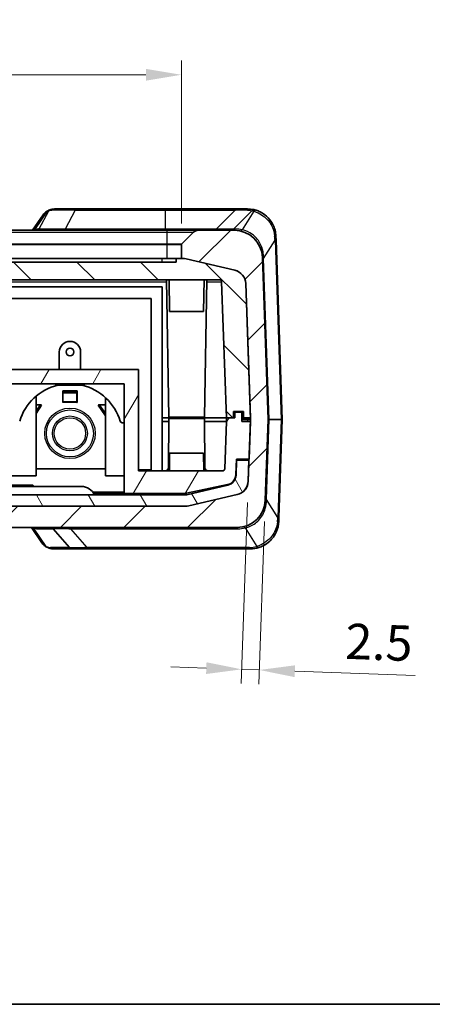
# Model space of a CAD drawing. Units: millimetres. Extents: x 0 to 5875, y 0 to 563.
# Drawn here: x 1057 to 1115, y 0 to 139 of the extents above; entities that cross this region are included whole.
import ezdxf

# ---------------------------------------------------------------- set-up
doc = ezdxf.new("R2010")
doc.units = ezdxf.units.MM
doc.header["$LTSCALE"] = 2
doc.layers.get('Defpoints').update_dxf_attribs({"lineweight": 25})
for name, color, linetype, lineweight in [('Border (ISO)', 7, 'Continuous', 35), ('Dimension (ISO)', 7, 'Continuous', 18), ('Hatch (ISO)', 1, 'Continuous', 18), ('Visible (ISO)', 7, 'Continuous', 35), ('Visible Narrow (ISO)', 7, 'Continuous', 25)]:
    doc.layers.add(name, color=color, linetype=linetype, lineweight=lineweight)
doc.styles.add('Note Text (TK)', font='txt')
doc.dimstyles.new('Default - Method 1b (TK)', dxfattribs={"dimscale": 2, "dimtxt": 2.5, "dimasz": 2.5, "dimexe": 1, "dimexo": 1.5, "dimgap": 1, "dimtad": 1, "dimtoh": 1, "dimrnd": 1e-08, "dimdsep": 46, "dimtxsty": 'Note Text (TK)', "dimcen": 0.09, "dimdle": 5, "dimclrd": 100, "dimclre": 100, "dimclrt": 7, "dimadec": 1, "dimazin": 1, "dimtfac": 1, "dimtmove": 0, "dimatfit": 3, "dimfxl": 1, "dimtolj": 1, "dimlwd": -1, "dimlwe": -1, "dimarcsym": 0})

# ---------------------------------------------------------------- blocks, each defined once
blk = doc.blocks.new('図面枠 tk図枠')
at = {"layer": 'Border (ISO)'}
blk.add_line((14.5, 8), (405.5, 8), dxfattribs=at)
blk = doc.blocks.new('*D31')
at = {"layer": 'Defpoints', "color": 0}
for p in [(1079.98, 131.31), (1003.48, 107.31), (1079.98, 107.31)]:
    blk.add_point(p, dxfattribs=at)
at = {"layer": 'Dimension (ISO)', "color": 100}
for p, q in [((1003.48, 110.31), (1003.48, 133.31)), ((1079.98, 110.31), (1079.98, 133.31)), ((1008.48, 131.31), (1074.98, 131.31))]:
    blk.add_line(p, q, dxfattribs=at)
for points in [[(1008.48, 132.15), (1008.48, 130.48), (1003.48, 131.31)], [(1074.98, 132.15), (1074.98, 130.48), (1079.98, 131.31)]]:
    blk.add_solid(points, dxfattribs=at)
at = {"layer": 'Dimension (ISO)', "color": 7, "insert": (1035.96, 135.81), "char_height": 5, "attachment_point": 4, "style": 'Note Text (TK)'}
blk.add_mtext('\\A1;76.5', dxfattribs=at)
blk = doc.blocks.new('*D33')
at = {"layer": 'Defpoints', "color": 0}
for p in [(1089.42, 73.88), (1091.83, 71.22), (1088.49, 47.32)]:
    blk.add_point(p, dxfattribs=at)
at = {"layer": 'Dimension (ISO)', "color": 100}
for p, q in [((1089.32, 70.89), (1088.42, 45.32)), ((1091.72, 68.22), (1090.92, 45.23)), ((1083.5, 47.49), (1078.5, 47.67)), ((1088.49, 47.32), (1090.99, 47.23)), ((1095.99, 47.06), (1112.99, 46.46))]:
    blk.add_line(p, q, dxfattribs=at)
for points in [[(1083.53, 48.32), (1083.47, 46.66), (1088.49, 47.32)], [(1096.02, 47.89), (1095.96, 46.22), (1090.99, 47.23)]]:
    blk.add_solid(points, dxfattribs=at)
at = {"layer": 'Dimension (ISO)', "color": 7, "insert": (1103.14, 51.31), "char_height": 5, "attachment_point": 4, "rotation": 358, "style": 'Note Text (TK)'}
blk.add_mtext('\\A1;2.5', dxfattribs=at)

msp = doc.modelspace()

# ---------------------------------------------------------------- hatches: boundary and pattern name
at = {"layer": 'Hatch (ISO)'}
h = msp.add_hatch(dxfattribs=at)
h.set_pattern_fill('ANSI31', color=256, scale=50.8, style=0)
h.set_pattern_definition([(45, (773, -16), (-4.49013, 4.49013), [])])
edge = h.paths.add_edge_path()
edge.add_ellipse((1003.3766, 107.3137), major_axis=(0.1, 0), ratio=1, start_angle=0, end_angle=45)
edge.add_line((1003.4473, 107.3844), (1001.7695, 109.0622))
edge.add_ellipse((1001.0624, 108.3551), major_axis=(0.7071, 0.7071), ratio=1, start_angle=0, end_angle=45)
edge.add_line((1001.0624, 109.3551), (996.0235, 109.3551))
edge.add_ellipse((996.0235, 105.3551), major_axis=(0, 4), ratio=1, start_angle=0, end_angle=88)
edge.add_line((992.0259, 105.4947), (991.2266, 82.6051))
edge.add_line((991.2266, 82.6051), (991.6243, 71.2155))
edge.add_ellipse((995.6219, 71.3551), major_axis=(-3.9976, -0.1396), ratio=1, start_angle=0, end_angle=88)
edge.add_line((995.6219, 67.3551), (1087.8313, 67.3551))
edge.add_ellipse((1087.8313, 71.3551), major_axis=(0, -4), ratio=1, start_angle=0, end_angle=88)
edge.add_line((1091.8289, 71.2155), (1092.2266, 82.6051))
edge.add_line((1092.2266, 82.6051), (1091.4273, 105.4947))
edge.add_ellipse((1087.4297, 105.3551), major_axis=(3.9976, 0.1396), ratio=1, start_angle=0, end_angle=88)
edge.add_line((1087.4297, 109.3551), (1082.3908, 109.3551))
edge.add_ellipse((1082.3908, 108.3551), major_axis=(0, 1), ratio=1, start_angle=0, end_angle=45)
edge.add_line((1081.6837, 109.0622), (1080.0059, 107.3844))
edge.add_ellipse((1080.0766, 107.3137), major_axis=(-0.0707, 0.0707), ratio=1, start_angle=0, end_angle=45)
edge.add_line((1079.9766, 107.3137), (1079.9766, 105.3551))
edge.add_line((1079.9766, 105.3551), (1080.202, 105.3551))
edge.add_ellipse((1080.202, 103.3551), major_axis=(0, 2), ratio=1, start_angle=346.871292, end_angle=360, ccw=False)
edge.add_line((1080.6563, 105.3029), (1087.5109, 103.7041))
edge.add_ellipse((1087.0566, 101.7564), major_axis=(0.4543, 1.9477), ratio=1, start_angle=285.128708, end_angle=360, ccw=False)
edge.add_line((1089.0554, 101.8262), (1089.7179, 82.8551))
edge.add_line((1089.7179, 82.8551), (1089.7266, 82.6051))
edge.add_line((1089.7266, 82.6051), (1089.7179, 82.3551))
edge.add_line((1089.7179, 82.3551), (1089.531, 77.0051))
edge.add_line((1089.531, 77.0051), (1089.4221, 73.8841))
edge.add_ellipse((1087.4233, 73.9539), major_axis=(1.9988, -0.0698), ratio=1, start_angle=285.128708, end_angle=360, ccw=False)
edge.add_line((1087.8776, 72.0061), (1081.023, 70.4074))
edge.add_ellipse((1080.5687, 72.3551), major_axis=(0.4543, -1.9477), ratio=1, start_angle=346.871292, end_angle=360, ccw=False)
edge.add_line((1080.5687, 70.3551), (1080.5599, 70.3551))
edge.add_line((1080.5599, 70.3551), (1002.8933, 70.3551))
edge.add_line((1002.8933, 70.3551), (1002.8845, 70.3551))
edge.add_ellipse((1002.8845, 72.3551), major_axis=(0, -2), ratio=1, start_angle=346.871292, end_angle=360, ccw=False)
edge.add_line((1002.4303, 70.4074), (995.5757, 72.0061))
edge.add_ellipse((996.0299, 73.9539), major_axis=(-0.4543, -1.9477), ratio=1, start_angle=285.128708, end_angle=360, ccw=False)
edge.add_line((994.0311, 73.8841), (993.9536, 76.1051))
edge.add_line((993.9536, 76.1051), (993.7535, 76.1051))
edge.add_line((993.7535, 76.1051), (993.6487, 79.1051))
edge.add_line((993.6487, 79.1051), (993.8401, 79.1051))
edge.add_line((993.8401, 79.1051), (993.8488, 79.1051))
edge.add_line((993.8488, 79.1051), (993.7353, 82.3551))
edge.add_line((993.7353, 82.3551), (993.7266, 82.6051))
edge.add_line((993.7266, 82.6051), (993.7353, 82.8551))
edge.add_line((993.7353, 82.8551), (994.3978, 101.8262))
edge.add_ellipse((996.3966, 101.7564), major_axis=(-1.9988, 0.0698), ratio=1, start_angle=285.128708, end_angle=360, ccw=False)
edge.add_line((995.9423, 103.7041), (1002.7969, 105.3029))
edge.add_ellipse((1003.2512, 103.3551), major_axis=(-0.4543, 1.9477), ratio=1, start_angle=346.871292, end_angle=360, ccw=False)
edge.add_line((1003.2512, 105.3551), (1003.4766, 105.3551))
edge.add_line((1003.4766, 105.3551), (1003.4766, 107.3137))
h = msp.add_hatch(dxfattribs=at)
h.set_pattern_fill('ANSI31', color=256, scale=50.8, angle=90.00021, style=0)
h.set_pattern_definition([(135.0002, (773, -16), (-4.49011, -4.49014), [])])
edge = h.paths.add_edge_path()
edge.add_line((1087.3266, 82.8551), (1087.3266, 83.7551))
edge.add_line((1087.3266, 83.7551), (1088.7266, 83.7551))
edge.add_line((1088.7266, 83.7551), (1088.7266, 82.8551))
edge.add_line((1088.7266, 82.8551), (1089.7179, 82.8551))
edge.add_line((1089.7179, 82.8551), (1089.7266, 82.8551))
edge.add_line((1089.7266, 82.8551), (1089.0641, 101.8262))
edge.add_ellipse((1087.0653, 101.7564), major_axis=(1.9988, 0.0698), ratio=1, start_angle=0, end_angle=74.871292)
edge.add_line((1087.5196, 103.7041), (1080.665, 105.3029))
edge.add_ellipse((1080.2107, 103.3551), major_axis=(0.4543, 1.9477), ratio=1, start_angle=0, end_angle=13.128708)
edge.add_line((1080.2107, 105.3551), (1080.202, 105.3551))
edge.add_line((1080.202, 105.3551), (1079.9766, 105.3551))
edge.add_line((1079.9766, 105.3551), (1079.2266, 105.3551))
edge.add_line((1079.2266, 105.3551), (1079.2266, 104.8551))
edge.add_line((1079.2266, 104.8551), (1004.2266, 104.8551))
edge.add_line((1004.2266, 104.8551), (1004.2266, 105.3551))
edge.add_line((1004.2266, 105.3551), (1003.4766, 105.3551))
edge.add_line((1003.4766, 105.3551), (1003.2512, 105.3551))
edge.add_line((1003.2512, 105.3551), (1003.2425, 105.3551))
edge.add_ellipse((1003.2425, 103.3551), major_axis=(0, 2), ratio=1, start_angle=0, end_angle=13.128708)
edge.add_line((1002.7882, 105.3029), (995.9336, 103.7041))
edge.add_ellipse((996.3879, 101.7564), major_axis=(-0.4543, 1.9477), ratio=1, start_angle=0, end_angle=74.871292)
edge.add_line((994.3891, 101.8262), (993.7266, 82.8551))
edge.add_line((993.7266, 82.8551), (993.7353, 82.8551))
edge.add_line((993.7353, 82.8551), (994.7266, 82.8551))
edge.add_line((994.7266, 82.8551), (994.7266, 83.7551))
edge.add_line((994.7266, 83.7551), (996.1266, 83.7551))
edge.add_line((996.1266, 83.7551), (996.1266, 82.8551))
edge.add_line((996.1266, 82.8551), (997.1266, 82.8551))
edge.add_line((997.1266, 82.8551), (997.7974, 102.0656))
edge.add_ellipse((998.0973, 102.0551), major_axis=(-0.2998, 0.0105), ratio=1, start_angle=272, end_angle=360, ccw=False)
edge.add_line((998.0973, 102.3551), (1033.4766, 102.3551))
edge.add_line((1033.4766, 102.3551), (1033.4766, 102.3751))
edge.add_line((1033.4766, 102.3751), (1049.9766, 102.3751))
edge.add_line((1049.9766, 102.3751), (1049.9766, 102.3551))
edge.add_line((1049.9766, 102.3551), (1085.3559, 102.3551))
edge.add_ellipse((1085.3559, 102.0551), major_axis=(0, 0.3), ratio=1, start_angle=272, end_angle=360, ccw=False)
edge.add_line((1085.6558, 102.0656), (1086.3266, 82.8551))
edge.add_line((1086.3266, 82.8551), (1087.3266, 82.8551))
h = msp.add_hatch(dxfattribs=at)
h.set_pattern_fill('ANSI31', color=256, scale=50.8, angle=14.999978, style=0)
h.set_pattern_definition([(60, (773, -16), (-5.49926, 3.175), [])])
edge = h.paths.add_edge_path()
edge.add_line((1086.3266, 82.8551), (1086.3266, 82.3551))
edge.add_line((1086.3266, 82.3551), (1086.0923, 75.6447))
edge.add_ellipse((1085.7925, 75.6551), major_axis=(0.2998, -0.0105), ratio=1, start_angle=272, end_angle=360, ccw=False)
edge.add_line((1085.7925, 75.3551), (1073.9266, 75.3551))
edge.add_line((1073.9266, 75.3551), (1073.9266, 89.6551))
edge.add_line((1073.9266, 89.6551), (1009.5266, 89.6551))
edge.add_line((1009.5266, 89.6551), (1009.5266, 75.3551))
edge.add_line((1009.5266, 75.3551), (997.6608, 75.3551))
edge.add_ellipse((997.6608, 75.6551), major_axis=(0, -0.3), ratio=1, start_angle=272, end_angle=360, ccw=False)
edge.add_line((997.3609, 75.6447), (997.1266, 82.3551))
edge.add_line((997.1266, 82.3551), (997.1266, 82.8551))
edge.add_line((997.1266, 82.8551), (996.1266, 82.8551))
edge.add_line((996.1266, 82.8551), (995.9266, 82.8551))
edge.add_line((995.9266, 82.8551), (995.9266, 83.6551))
edge.add_line((995.9266, 83.6551), (994.9266, 83.6551))
edge.add_line((994.9266, 83.6551), (994.9266, 82.3551))
edge.add_line((994.9266, 82.3551), (993.7353, 82.3551))
edge.add_line((993.7353, 82.3551), (993.7266, 82.3551))
edge.add_line((993.7266, 82.3551), (993.8401, 79.1051))
edge.add_line((993.8401, 79.1051), (993.9134, 77.0051))
edge.add_line((993.9134, 77.0051), (995.7145, 77.0051))
edge.add_line((995.7145, 77.0051), (995.7906, 74.8254))
edge.add_ellipse((997.2897, 74.8778), major_axis=(-1.4991, -0.0523), ratio=1, start_angle=0, end_angle=75.999509)
edge.add_line((996.9779, 73.4106), (1002.7297, 72.1879))
edge.add_ellipse((1003.0416, 73.6551), major_axis=(-0.3119, -1.4672), ratio=1, start_angle=0, end_angle=12.000491)
edge.add_line((1003.0416, 72.1551), (1011.5266, 72.1551))
edge.add_line((1011.5266, 72.1551), (1011.5266, 87.6551))
edge.add_line((1011.5266, 87.6551), (1071.9266, 87.6551))
edge.add_line((1071.9266, 87.6551), (1071.9266, 72.1551))
edge.add_line((1071.9266, 72.1551), (1080.4117, 72.1551))
edge.add_ellipse((1080.4117, 73.6551), major_axis=(0, -1.5), ratio=1, start_angle=0, end_angle=12.000491)
edge.add_line((1080.7235, 72.1879), (1086.4754, 73.4106))
edge.add_ellipse((1086.1635, 74.8778), major_axis=(0.3119, -1.4672), ratio=1, start_angle=0, end_angle=75.999509)
edge.add_line((1087.6626, 74.8254), (1087.7387, 77.0051))
edge.add_line((1087.7387, 77.0051), (1089.531, 77.0051))
edge.add_line((1089.531, 77.0051), (1089.5398, 77.0051))
edge.add_line((1089.5398, 77.0051), (1089.7266, 82.3551))
edge.add_line((1089.7266, 82.3551), (1089.7179, 82.3551))
edge.add_line((1089.7179, 82.3551), (1088.5266, 82.3551))
edge.add_line((1088.5266, 82.3551), (1088.5266, 83.6551))
edge.add_line((1088.5266, 83.6551), (1087.5266, 83.6551))
edge.add_line((1087.5266, 83.6551), (1087.5266, 82.8551))
edge.add_line((1087.5266, 82.8551), (1087.3266, 82.8551))
edge.add_line((1087.3266, 82.8551), (1086.3266, 82.8551))
h = msp.add_hatch(dxfattribs=at)
h.set_pattern_fill('ANSI31', color=256, scale=50.8, angle=75.000175, style=0)
h.set_pattern_definition([(120.0002, (773, -16), (-5.49925, -3.17502), [])])
edge = h.paths.add_edge_path()
edge.add_ellipse((1087.4145, 73.9539), major_axis=(0.4543, -1.9477), ratio=1, start_angle=0, end_angle=74.871292)
edge.add_line((1089.4133, 73.8841), (1089.5171, 76.8551))
edge.add_line((1089.5171, 76.8551), (1087.766, 76.8551))
edge.add_line((1087.766, 76.8551), (1087.6924, 74.7462))
edge.add_ellipse((1086.1933, 74.7986), major_axis=(1.4991, -0.0523), ratio=1, start_angle=285.128708, end_angle=360, ccw=False)
edge.add_line((1086.534, 73.3378), (1080.7741, 71.9943))
edge.add_ellipse((1080.4334, 73.4551), major_axis=(0.3407, -1.4608), ratio=1, start_angle=346.871292, end_angle=360, ccw=False)
edge.add_line((1080.4334, 71.9551), (1003.0198, 71.9551))
edge.add_ellipse((1003.0198, 73.4551), major_axis=(0, -1.5), ratio=1, start_angle=346.871292, end_angle=360, ccw=False)
edge.add_line((1002.6791, 71.9943), (996.9192, 73.3378))
edge.add_ellipse((997.2599, 74.7986), major_axis=(-0.3407, -1.4608), ratio=1, start_angle=285.128708, end_angle=360, ccw=False)
edge.add_line((995.7608, 74.7462), (995.6872, 76.8551))
edge.add_line((995.6872, 76.8551), (993.9361, 76.8551))
edge.add_line((993.9361, 76.8551), (994.0399, 73.8841))
edge.add_ellipse((996.0387, 73.9539), major_axis=(-1.9988, -0.0698), ratio=1, start_angle=0, end_angle=74.871292)
edge.add_line((995.5844, 72.0061), (1002.439, 70.4074))
edge.add_ellipse((1002.8933, 72.3551), major_axis=(-0.4543, -1.9477), ratio=1, start_angle=0, end_angle=13.128708)
edge.add_line((1002.8933, 70.3551), (1080.5599, 70.3551))
edge.add_ellipse((1080.5599, 72.3551), major_axis=(0, -2), ratio=1, start_angle=0, end_angle=13.128708)
edge.add_line((1081.0142, 70.4074), (1087.8688, 72.0061))

# ---------------------------------------------------------------- linework, layer by layer
at = {"layer": 'Visible (ISO)'}
for p, q in [((1060.4707, 111.5266), (1058.9917, 109.3551)), ((1065.0143, 112.3551), (1062.149, 112.3551)), ((1077.7266, 112.3551), (1065.0143, 112.3551)), ((1087.9337, 112.3551), (1077.7266, 112.3551)), ((1087.5802, 112.2087), (1084.8731, 109.5016)), ((1089.325, 112.3551), (1087.9337, 112.3551)), ((1077.9766, 109.3551), (1005.4766, 109.3551)), ((1082.3908, 109.3551), (1077.9766, 109.3551)), ((1081.6837, 109.0622), (1080.0059, 107.3844)), ((1087.4297, 109.3551), (1082.3908, 109.3551)), ((1093.3225, 108.4947), (1093.3418, 107.9415)), ((1079.9766, 107.3137), (1079.9766, 105.3551)), ((1094.2266, 82.6051), (1093.3418, 107.9415)), ((1079.2266, 104.8551), (1004.2266, 104.8551)), ((1006.2266, 105.3551), (1077.2266, 105.3551)), ((1077.2266, 105.3551), (1079.2266, 105.3551)), ((1080.2107, 105.3551), (1079.2266, 105.3551)), ((1079.2266, 105.3551), (1079.2266, 104.8551)), ((1079.9766, 105.3551), (1080.202, 105.3551)), ((1080.6563, 105.3029), (1087.5109, 103.7041)), ((1087.5196, 103.7041), (1080.665, 105.3029)), ((1092.2266, 82.6051), (1091.4273, 105.4947)), ((1049.9766, 102.3551), (1085.3559, 102.3551)), ((1078.2266, 82.9551), (1077.888, 102.3551)), ((1078.3266, 97.8551), (1078.2481, 102.3551)), ((1083.1266, 97.8551), (1083.2052, 102.3551)), ((1083.2266, 82.9551), (1083.5652, 102.3551)), ((1085.6558, 102.0656), (1086.3266, 82.8551)), ((1089.0554, 101.8262), (1089.7266, 82.6051)), ((1089.7266, 82.8551), (1089.0641, 101.8262)), ((1006.1766, 101.3551), (1077.2766, 101.3551)), ((1077.2766, 101.3551), (1077.2766, 82.8551)), ((1007.7266, 99.7051), (1075.7266, 99.7051)), ((1075.7266, 99.7051), (1075.7266, 75.5051)), ((1083.1266, 97.8551), (1078.3266, 97.8551)), ((1062.7566, 89.6551), (1062.7566, 92.1551)), ((1065.7566, 92.1551), (1065.7566, 89.6551)), ((1073.9266, 89.6551), (1009.5266, 89.6551)), ((1073.9266, 75.3551), (1073.9266, 89.6551)), ((1011.5266, 87.6551), (1071.9266, 87.6551)), ((1062.2566, 87.6551), (1062.2566, 87.4551)), ((1066.2566, 87.6551), (1066.2566, 87.4551)), ((1071.9266, 87.6551), (1071.9266, 72.1551)), ((1062.2566, 87.4551), (1066.2566, 87.4551)), ((1063.2566, 85.0121), (1063.2566, 86.6551)), ((1063.2566, 86.6551), (1065.2566, 86.6551)), ((1063.2666, 86.3878), (1063.2666, 86.5146)), ((1065.2466, 86.5146), (1063.2666, 86.5146)), ((1063.2666, 86.3878), (1063.2666, 85.1489)), ((1065.2466, 86.3878), (1063.2666, 86.3878)), ((1065.2466, 86.3878), (1065.2466, 86.5146)), ((1065.2466, 86.3878), (1065.2466, 85.1489)), ((1065.2566, 86.6551), (1065.2566, 85.0121)), ((1059.4766, 85.9042), (1059.4766, 74.6551)), ((1063.2666, 85.0121), (1063.2566, 85.0121)), ((1063.2666, 85.1489), (1063.2666, 85.0221)), ((1063.2666, 85.0221), (1063.2666, 85.0121)), ((1065.2466, 85.1489), (1065.2466, 85.0221)), ((1065.2466, 85.0121), (1065.2466, 85.0221)), ((1065.2566, 85.0121), (1065.2466, 85.0121)), ((1069.2766, 85.692), (1069.2766, 74.6551)), ((1059.4766, 83.4851), (1060.2566, 84.6551)), ((1060.0736, 84.6226), (1059.4766, 83.811)), ((1060.0736, 84.4958), (1059.4766, 83.6842)), ((1060.0736, 84.5668), (1060.0736, 84.6226)), ((1060.0736, 84.4958), (1060.0736, 84.5668)), ((1060.1364, 84.7494), (1060.1364, 84.7594)), ((1060.1364, 84.7594), (1060.1464, 84.7594)), ((1060.1364, 84.6845), (1060.1364, 84.7494)), ((1060.1364, 84.6845), (1060.1364, 84.6195)), ((1060.1464, 84.7594), (1060.1464, 84.6551)), ((1060.2566, 84.6551), (1060.1464, 84.6551)), ((1068.2566, 84.6551), (1069.2766, 83.1251)), ((1068.3668, 84.6551), (1068.2566, 84.6551)), ((1068.3668, 84.6551), (1068.3668, 84.7594)), ((1068.3668, 84.7594), (1068.3768, 84.7594)), ((1068.3768, 84.7594), (1068.3768, 84.7494)), ((1068.3768, 84.7494), (1068.3768, 84.6845)), ((1068.3768, 84.6845), (1068.3768, 84.6195)), ((1068.4396, 84.6226), (1068.4396, 84.5668)), ((1069.2766, 83.4848), (1068.4396, 84.6226)), ((1068.4396, 84.5668), (1068.4396, 84.4958)), ((1069.2766, 83.358), (1068.4396, 84.4958)), ((1087.3266, 82.8551), (1087.3266, 83.7551)), ((1087.3266, 83.7551), (1088.7266, 83.7551)), ((1088.5266, 83.6551), (1087.5266, 83.6551)), ((1087.5266, 83.6551), (1087.5266, 82.8551)), ((1088.5266, 82.3551), (1088.5266, 83.6551)), ((1088.7266, 83.7551), (1088.7266, 82.8551)), ((1071.9266, 82.1551), (1071.6356, 82.1551)), ((1079.3266, 82.8551), (1077.2766, 82.8551)), ((1077.2766, 82.8551), (1079.3266, 82.8551)), ((1077.2766, 82.3551), (1077.2766, 82.8551)), ((1077.2766, 82.3551), (1078.2231, 82.3551)), ((1077.2766, 82.3551), (1077.2766, 75.3551)), ((1078.2266, 82.7551), (1078.1664, 75.8508)), ((1083.2266, 82.9551), (1078.2266, 82.9551)), ((1078.2266, 82.7551), (1083.2266, 82.7551)), ((1079.3266, 82.8551), (1086.3266, 82.8551)), ((1079.3266, 82.8551), (1086.3266, 82.8551)), ((1083.2266, 82.7551), (1083.2869, 75.8508)), ((1086.3266, 82.3551), (1083.2301, 82.3551)), ((1086.3266, 82.3551), (1086.0923, 75.6447)), ((1086.3266, 82.8551), (1087.3266, 82.8551)), ((1086.3266, 82.8551), (1086.3266, 82.3551)), ((1087.5266, 82.8551), (1086.3266, 82.8551)), ((1088.6266, 82.8551), (1088.5266, 82.8551)), ((1089.3322, 82.6051), (1088.5266, 82.6051)), ((1089.7266, 82.3551), (1088.5266, 82.3551)), ((1088.7266, 82.8551), (1088.6266, 82.8551)), ((1088.7266, 82.8551), (1089.7266, 82.8551)), ((1089.7266, 82.6051), (1089.3322, 82.6051)), ((1089.7266, 82.6051), (1089.4221, 73.8841)), ((1089.5398, 77.0051), (1089.7266, 82.3551)), ((1091.8289, 71.2155), (1092.2266, 82.6051)), ((1092.373, 82.6051), (1092.2266, 82.6051)), ((1094.0802, 82.6051), (1092.373, 82.6051)), ((1093.7434, 68.7688), (1094.2266, 82.6051)), ((1094.2266, 82.6051), (1094.0802, 82.6051)), ((1078.3266, 77.8551), (1078.283, 75.3551)), ((1078.3266, 77.8551), (1083.1266, 77.8551)), ((1083.1266, 77.8551), (1083.1702, 75.3551)), ((1087.6626, 74.8254), (1087.7387, 77.0051)), ((1087.766, 76.8551), (1087.6924, 74.7462)), ((1087.7387, 77.0051), (1089.5398, 77.0051)), ((1089.5171, 76.8551), (1087.766, 76.8551)), ((1089.4133, 73.8841), (1089.5171, 76.8551)), ((1069.2566, 75.6551), (1059.4766, 75.6551)), ((1075.7266, 75.5051), (1073.9266, 75.5051)), ((1085.7925, 75.3551), (1073.9266, 75.3551)), ((1059.4766, 74.6551), (1054.1766, 74.6551)), ((1071.9266, 74.6551), (1069.2766, 74.6551)), ((1017.5596, 73.1551), (1065.8936, 73.1551)), ((1080.7235, 72.1879), (1086.4754, 73.4106)), ((1086.534, 73.3378), (1080.7741, 71.9943)), ((1080.4334, 71.9551), (1003.0198, 71.9551)), ((1067.6256, 72.1551), (1071.9266, 72.1551)), ((1071.9266, 72.1551), (1080.4117, 72.1551)), ((1075.9117, 71.9551), (1075.9117, 72.1551)), ((1076.7266, 72.1551), (1076.7266, 71.9551)), ((1079.7266, 71.9551), (1079.7266, 72.1551)), ((1080.4117, 72.1551), (1080.4117, 71.9551)), ((1081.0142, 70.4074), (1087.8688, 72.0061)), ((1087.8776, 72.0061), (1081.023, 70.4074)), ((1080.5687, 70.3551), (1002.8845, 70.3551)), ((1002.8933, 70.3551), (1080.5599, 70.3551)), ((1093.7434, 68.7688), (1093.7241, 68.2155)), ((995.6219, 67.3551), (1087.8313, 67.3551)), ((1058.8253, 67.3551), (1060.3044, 65.1837)), ((1064.1903, 64.5267), (1061.8761, 67.1835)), ((1061.8369, 64.3551), (1064.5673, 64.3551)), ((1064.5673, 64.3551), (1066.8038, 64.3551)), ((1066.8038, 64.3551), (1089.7265, 64.3551))]:
    msp.add_line(p, q, dxfattribs=at)
msp.add_circle((1064.2566, 92.1551), 0.55, dxfattribs=at)
for centre, radius, start, end in [((1087.9337, 111.8551), 0.5, 90, 135), ((1089.325, 108.3551), 4, 72.680579, 77.457464), ((1082.3908, 108.3551), 1, 90, 135), ((1084.5195, 109.8551), 0.5, 270, 315), ((1087.4297, 105.3551), 4, 2, 90), ((1080.0766, 107.3137), 0.1, 135, 180), ((1080.202, 103.3551), 2, 76.871292, 90), ((1080.2107, 103.3551), 2, 76.871292, 90), ((1087.0566, 101.7564), 2, 2, 76.871292), ((1087.0653, 101.7564), 2, 2, 76.871292), ((1085.3559, 102.0551), 0.3, 2, 90), ((1064.2566, 92.1551), 1.5, 0, 180), ((1064.2566, 80.2551), 7.4, 103.351184, 163.39845), ((1064.2566, 80.2551), 7.4, 16.60155, 76.648816), ((1071.6356, 82.4551), 0.3, 196.60155, 270), ((1069.2566, 76.6551), 1, 270, 271.145992), ((1077.6664, 75.8551), 0.5, 270, 359.5), ((1083.7868, 75.8551), 0.5, 180.5, 270), ((1085.7925, 75.6551), 0.3, 270, 358), ((1086.1635, 74.8778), 1.5, 282.000491, 358), ((1086.1933, 74.7986), 1.5, 283.128708, 358), ((1087.4145, 73.9539), 2, 283.128708, 358), ((1087.4233, 73.9539), 2, 283.128708, 358), ((1065.8936, 71.1551), 2, 23.578178, 90), ((1080.4117, 73.6551), 1.5, 270, 282.000491), ((1080.4334, 73.4551), 1.5, 270, 283.128708), ((1087.8313, 71.3551), 4, 270, 358), ((1080.5599, 72.3551), 2, 270, 283.128708), ((1080.5687, 72.3551), 2, 270, 283.128708), ((1061.499, 66.8551), 0.5, 41.057232, 90), ((1064.5673, 64.8551), 0.5, 221.057232, 270), ((1089.7265, 68.3551), 4, 270, 287.319421)]:
    msp.add_arc(centre, radius, start, end, dxfattribs=at)
for points, knots in [([(1061.2206, 112.154), (1061.1607, 112.1277), (1061.1022, 112.0982), (1060.9884, 112.0324), (1060.9332, 111.9962), (1060.8272, 111.9175), (1060.7764, 111.875), (1060.68, 111.7842), (1060.6343, 111.736), (1060.5484, 111.6347), (1060.5082, 111.5816), (1060.4707, 111.5266)], [0, 0, 0, 0, 0.023462624, 0.023462624, 0.046925248, 0.046925248, 0.070387872, 0.070387872, 0.093850496, 0.093850496, 0.11731312, 0.11731312, 0.11731312, 0.11731312]), ([(1061.2206, 112.154), (1061.2356, 112.1607), (1061.2506, 112.1672), (1061.2805, 112.1799), (1061.2954, 112.1861), (1061.325, 112.1982), (1061.3397, 112.2041), (1061.3691, 112.2156), (1061.3837, 112.2212), (1061.4128, 112.2321), (1061.4273, 112.2374), (1061.4417, 112.2426)], [-0.7162345659, -0.7162345659, -0.7162345659, -0.7162345659, -0.6995600911, -0.6995600911, -0.6828856162, -0.6828856162, -0.6662111414, -0.6662111414, -0.6495366666, -0.6495366666, -0.6328621917, -0.6328621917, -0.6328621917, -0.6328621917]), ([(1061.4417, 112.2426), (1061.4881, 112.2591), (1061.5347, 112.2734), (1061.6284, 112.2982), (1061.6754, 112.3087), (1061.7696, 112.3263), (1061.8168, 112.3334), (1061.9115, 112.3445), (1061.9589, 112.3486), (1062.0539, 112.3539), (1062.1014, 112.3551), (1062.149, 112.3551)], [0, 0, 0, 0, 0.0187510201, 0.0187510201, 0.0375020402, 0.0375020402, 0.0562530603, 0.0562530603, 0.0750040804, 0.0750040804, 0.0937551005, 0.0937551005, 0.0937551005, 0.0937551005]), ([(1090.1936, 112.2597), (1090.0447, 112.2928), (1089.8976, 112.3166), (1089.6079, 112.3478), (1089.4652, 112.3551), (1089.325, 112.3551)], [-0.0937551005, -0.0937551005, -0.0937551005, -0.0937551005, -0.0468775503, -0.0468775503, 0, 0, 0, 0]), ([(1093.3225, 108.4947), (1093.3021, 109.0794), (1093.1502, 109.6626), (1092.6555, 110.6258), (1092.3444, 111.0224), (1091.7083, 111.5888), (1091.4039, 111.7898), (1090.9015, 112.0377), (1090.7066, 112.1143), (1090.5157, 112.1738)], [-0.450903266, -0.450903266, -0.450903266, -0.450903266, -0.296396676, -0.296396676, -0.16466482, -0.16466482, -0.063332623, -0.063332623, 0, 0, 0, 0]), ([(1060.0736, 84.6226), (1060.0841, 84.6325), (1060.0945, 84.6426), (1060.1155, 84.6633), (1060.1259, 84.6738), (1060.1364, 84.6845)], [0, 0, 0, 0, 0.00453751281, 0.00453751281, 0.00907502561, 0.00907502561, 0.00907502561, 0.00907502561]), ([(1060.1364, 84.6195), (1060.1259, 84.5982), (1060.1155, 84.5772), (1060.0945, 84.5359), (1060.0841, 84.5156), (1060.0736, 84.4958)], [0, 0, 0, 0, 0.0072617197, 0.0072617197, 0.0145234393, 0.0145234393, 0.0145234393, 0.0145234393]), ([(1068.3768, 84.6845), (1068.3873, 84.6738), (1068.3977, 84.6633), (1068.4187, 84.6426), (1068.4291, 84.6325), (1068.4396, 84.6226)], [0, 0, 0, 0, 0.00453751281, 0.00453751281, 0.00907502561, 0.00907502561, 0.00907502561, 0.00907502561]), ([(1068.4396, 84.4958), (1068.4291, 84.5156), (1068.4187, 84.5359), (1068.3977, 84.5772), (1068.3873, 84.5982), (1068.3768, 84.6195)], [0, 0, 0, 0, 0.0072617197, 0.0072617197, 0.0145234393, 0.0145234393, 0.0145234393, 0.0145234393]), ([(1059.0252, 73.3551), (1059.0247, 73.3545), (1059.0242, 73.3539), (1059.0116, 73.3374), (1059, 73.3211), (1058.9781, 73.289), (1058.9679, 73.2732), (1058.9454, 73.2371), (1058.934, 73.2177), (1058.9164, 73.1867), (1058.9099, 73.1748), (1058.9014, 73.1591), (1058.8993, 73.1551), (1058.8993, 73.1551)], [-0.0691366799, -0.0691366799, -0.0691366799, -0.0691366799, -0.0689097921, -0.0689097921, -0.0628975645, -0.0628975645, -0.0569660443, -0.0569660443, -0.0487651131, -0.0487651131, -0.0414324778, -0.0414324778, -0.0344548961, -0.0344548961, -0.0344548961, -0.0344548961]), ([(1090.9173, 64.5365), (1091.118, 64.5991), (1091.3233, 64.6806), (1091.8511, 64.9466), (1092.1698, 65.164), (1092.8274, 65.7776), (1093.1418, 66.2077), (1093.5811, 67.1634), (1093.7057, 67.689), (1093.7241, 68.2155)], [0, 0, 0, 0, 0.066611203, 0.066611203, 0.173189127, 0.173189127, 0.311740428, 0.311740428, 0.450898735, 0.450898735, 0.450898735, 0.450898735]), ([(1060.3044, 65.1837), (1060.3419, 65.1286), (1060.3821, 65.0756), (1060.4679, 64.9743), (1060.5136, 64.9261), (1060.6101, 64.8353), (1060.6609, 64.7928), (1060.7669, 64.714), (1060.822, 64.6779), (1060.9358, 64.6121), (1060.9944, 64.5826), (1061.0542, 64.5562)], [0.333582718, 0.333582718, 0.333582718, 0.333582718, 0.357046773, 0.357046773, 0.380510828, 0.380510828, 0.403974883, 0.403974883, 0.427438938, 0.427438938, 0.450902992, 0.450902992, 0.450902992, 0.450902992]), ([(1061.8369, 64.3551), (1061.7834, 64.3551), (1061.7312, 64.359), (1061.628, 64.3722), (1061.577, 64.3817), (1061.4749, 64.4051), (1061.4238, 64.4192), (1061.3206, 64.4514), (1061.2685, 64.4696), (1061.1626, 64.51), (1061.1089, 64.5321), (1061.0542, 64.5562)], [0.413953647, 0.413953647, 0.413953647, 0.413953647, 0.474409831, 0.474409831, 0.534866015, 0.534866015, 0.595322198, 0.595322198, 0.655778382, 0.655778382, 0.716234566, 0.716234566, 0.716234566, 0.716234566])]:
    msp.add_open_spline(points, degree=3, knots=knots, dxfattribs=at)
at = {"layer": 'Visible Narrow (ISO)'}
for p, q in [((1059.2956, 109.4143), (1061.0737, 112.0249)), ((1059.9011, 109.5267), (1061.2613, 112.1)), ((1065.0143, 112.2087), (1063.5833, 109.5016)), ((1065.0143, 112.2087), (1065.0143, 112.3551)), ((1065.0143, 112.2087), (1077.7266, 112.2087)), ((1077.7266, 112.2087), (1077.7266, 112.3551)), ((1077.7266, 112.2087), (1087.5802, 112.2087)), ((1077.7266, 109.5016), (1077.7266, 112.2087)), ((1087.3675, 109.5267), (1089.9407, 112.1)), ((1090.2226, 112.0249), (1088.5734, 109.4143)), ((1005.4766, 109.0622), (1077.9766, 109.0622)), ((1059.9011, 109.5267), (1059.8156, 109.5267)), ((1063.5833, 109.3551), (1063.5833, 109.5016)), ((1077.7266, 109.5016), (1063.5833, 109.5016)), ((1077.7266, 109.3551), (1077.7266, 109.5016)), ((1084.8731, 109.5016), (1077.7266, 109.5016)), ((1077.9766, 109.0622), (1077.9766, 109.3551)), ((1077.9766, 109.0622), (1081.6837, 109.0622)), ((1077.9766, 107.3844), (1077.9766, 109.0622)), ((1087.574, 109.5267), (1087.3675, 109.5267)), ((1077.9766, 107.3844), (1005.4766, 107.3844)), ((1005.4766, 107.3137), (1077.9766, 107.3137)), ((1077.9766, 107.3844), (1077.9766, 107.3137)), ((1080.0059, 107.3844), (1077.9766, 107.3844)), ((1077.9766, 107.3137), (1079.9766, 107.3137)), ((1077.9766, 105.3551), (1077.9766, 107.3137)), ((1091.5776, 105.3805), (1093.1955, 107.9415)), ((1093.1955, 107.9415), (1094.0802, 82.6051)), ((1077.2266, 105.3551), (1077.2266, 104.8551)), ((1092.373, 82.6051), (1091.5776, 105.3805)), ((1005.5602, 102.0656), (1077.893, 102.0656)), ((1083.5602, 102.0656), (1085.6558, 102.0656)), ((1063.2666, 85.1489), (1065.2466, 85.1489)), ((1065.2466, 85.0221), (1063.2666, 85.0221)), ((1059.4766, 84.7494), (1060.1364, 84.7494)), ((1060.0736, 84.6226), (1059.4766, 84.6226)), ((1068.3768, 84.7494), (1069.2766, 84.7494)), ((1069.2766, 84.6226), (1068.4396, 84.6226)), ((1087.4266, 82.8551), (1087.4266, 83.7551)), ((1088.6266, 82.8551), (1088.6266, 83.7551)), ((1079.3266, 82.9551), (1079.3266, 82.8551)), ((1079.3266, 82.7551), (1079.3266, 82.8551)), ((1091.9792, 71.3297), (1092.373, 82.6051)), ((1094.0802, 82.6051), (1093.5971, 68.7688)), ((1078.1664, 75.8508), (1078.2916, 75.8508)), ((1083.1616, 75.8508), (1083.2869, 75.8508)), ((1059.0252, 73.3551), (1048.528, 73.3551)), ((1071.9266, 72.3551), (1067.4936, 72.3551)), ((1093.5971, 68.7688), (1091.9792, 71.3297)), ((1060.9074, 64.6854), (1059.1293, 67.2959)), ((1059.6492, 67.1835), (1061.8761, 67.1835)), ((1064.3453, 67.1835), (1087.9756, 67.1835)), ((1064.3453, 67.1835), (1066.6595, 64.5267)), ((1088.975, 67.2959), (1090.6242, 64.6854)), ((1064.1903, 64.5267), (1061.4886, 64.5267)), ((1089.5823, 64.5267), (1066.6595, 64.5267))]:
    msp.add_line(p, q, dxfattribs=at)
for radius in [3.5638, 3.3174, 2.4547, 2.2083]:
    msp.add_circle((1064.2566, 80.6551), radius, dxfattribs=at)
for centre, radius, start, end in [((1089.1807, 108.6835), 3.5, 72.680579, 77.457464), ((1087.574, 105.0267), 4.5, 77.167749, 90), ((1059.3148, 73.4331), 0.3, 195.071501, 247.924728), ((1087.9756, 71.6835), 4.5, 270, 282.832251), ((1089.5823, 68.0267), 3.5, 270, 287.319421)]:
    msp.add_arc(centre, radius, start, end, dxfattribs=at)
for centre, major_axis, ratio, start_param, end_param in [((1061.422, 111.6964), (-0.2015, 0.4576), 0.79086282, 0, 0.49100763), ((1058.3551, 108.6835), (3.532, 3.4206), 0.20988519, 0.43233096, 0.51570333), ((1061.6097, 111.7716), (-0.1679, 0.471), 0.83367345, 0, 0.54980008), ((1062.149, 111.8551), (0, 0.5), 0.7853405, 0, 0.76859135), ((1089.325, 111.8551), (0, 0.5), 0.61906405, 0, 0.76859135), ((1090.085, 111.7716), (0.1086, 0.4881), 0.52018201, 0, 0.95394214), ((1090.3669, 111.6964), (0.1488, 0.4773), 0.56010209, 0, 0.9990189), ((1058.9473, 109.7427), (0.1703, -0.4701), 0.83117356, 0.36841534, 0.54566623), ((1055.5729, 105.0267), (4.5412, 4.3979), 0.20988519, 0.21342241, 0.43738744), ((1059.4672, 109.8551), (0, -0.5), 0.92387953, 0, 0.85421244), ((1059.5528, 109.8551), (0, -0.5), 0.92387953, 0, 0.85421244), ((1087.2232, 109.8551), (0, -0.5), 0.38268343, 0, 0.85421244), ((1087.4297, 109.8551), (0, -0.5), 0.38268343, 0, 0.85421244), ((1088.4292, 109.7427), (-0.111, -0.4875), 0.52278546, 0, 0.95657902), ((1092.8228, 108.4773), (0.4997, 0.0174), 0.11005574, 0, 0.86359854), ((1092.7166, 111.5183), (0.6352, -6.4804), 0.02353956, 0.98378666, 1.08929077), ((1092.8421, 107.924), (0.4997, 0.0174), 0.01445433, 0, 0.78489353), ((1091.927, 105.5122), (-0.4997, -0.0174), 0.03127273, 0, 0.79757123), ((1091.931, 105.398), (-0.4997, -0.0174), 0.01445433, 0, 0.78489353), ((1091.7696, 110.0192), (-0.1475, -7.72), 0.0167401, 5.33986355, 5.35729548), ((1092.3286, 71.1981), (-0.4997, 0.0174), 0.03127273, 5.48561408, 6.28318531), ((1092.3326, 71.3123), (-0.4997, 0.0174), 0.01445433, 5.49829177, 6.28318531), ((1092.1712, 66.691), (-0.1475, 7.72), 0.0167401, 0.92588983, 0.94332176), ((1093.1182, 65.192), (0.6352, 6.4804), 0.02353956, 5.19389454, 5.29939865), ((1093.2244, 68.233), (0.4997, -0.0174), 0.11005574, 5.41958677, 6.28318531), ((1093.2437, 68.7863), (0.4997, -0.0174), 0.01445433, 5.49829177, 6.28318531), ((1058.7809, 66.9675), (0.1703, 0.4701), 0.83117356, 5.73751908, 5.91476997), ((1055.4066, 71.6835), (4.5412, -4.3979), 0.20988519, 5.84579787, 6.06976289), ((1059.3009, 66.8551), (0, 0.5), 0.92387953, 5.42897287, 6.28318531), ((1064.2011, 66.8551), (0, 0.5), 0.38268343, 5.42897287, 6.28318531), ((1087.8313, 66.8551), (0, 0.5), 0.38268343, 5.42897287, 6.28318531), ((1088.8307, 66.9675), (-0.111, 0.4875), 0.52278546, 5.32660629, 6.28318531), ((1061.2557, 65.0138), (-0.2015, -0.4576), 0.79086282, 5.79217767, 6.28318531), ((1058.1887, 68.0267), (3.532, -3.4206), 0.20988519, 5.76748197, 6.06976289), ((1061.8369, 64.8551), (0, -0.5), 0.92387953, 5.42897287, 6.28318531), ((1066.8038, 64.8551), (0, -0.5), 0.38268343, 5.42897287, 6.28318531), ((1089.7265, 64.8551), (0, -0.5), 0.38268343, 5.42897287, 6.28318531), ((1090.7685, 65.0138), (0.1488, -0.4773), 0.56010209, 5.28416641, 6.28318531)]:
    msp.add_ellipse(centre, major_axis=major_axis, ratio=ratio, start_param=start_param, end_param=end_param, dxfattribs=at)
for points, knots in [([(1060.4708, 111.5264), (1060.5376, 111.6244), (1060.6128, 111.7114), (1060.8075, 111.8855), (1060.9331, 111.9645), (1061.0737, 112.0249)], [-0.11731312, -0.11731312, -0.11731312, -0.11731312, -0.066614737, -0.066614737, 0, 0, 0, 0]), ([(1061.2613, 112.1), (1061.3558, 112.1366), (1061.4553, 112.1635), (1061.661, 112.2008), (1061.7673, 112.2113), (1061.876, 112.2146)], [0, 0, 0, 0, 0.0468775503, 0.0468775503, 0.0937551005, 0.0937551005, 0.0937551005, 0.0937551005]), ([(1061.876, 112.2146), (1061.9897, 112.2181), (1062.112, 112.2208), (1062.7, 112.2307), (1063.2541, 112.2318), (1064.2275, 112.2236), (1064.6192, 112.218), (1065.0143, 112.2087)], [0, 0, 0, 0, 0.048983789, 0.048983789, 0.221642327, 0.221642327, 0.329553913, 0.329553913, 0.329553913, 0.329553913]), ([(1087.5802, 112.2087), (1087.5895, 112.218), (1087.6552, 112.2236), (1087.9626, 112.2318), (1088.2873, 112.2307), (1088.8407, 112.2208), (1088.9715, 112.2181), (1089.1098, 112.2146)], [-0.329556517, -0.329556517, -0.329556517, -0.329556517, -0.22164493, -0.22164493, -0.048986393, -0.048986393, 0, 0, 0, 0]), ([(1089.1098, 112.2146), (1089.2422, 112.2113), (1089.3775, 112.2008), (1089.6544, 112.1635), (1089.7959, 112.1366), (1089.9407, 112.1)], [0, 0, 0, 0, 0.0468775503, 0.0468775503, 0.0937551005, 0.0937551005, 0.0937551005, 0.0937551005]), ([(1090.2226, 112.0249), (1090.4147, 111.9674), (1090.6112, 111.8933), (1091.1188, 111.6536), (1091.4276, 111.4596), (1092.078, 110.9157), (1092.4001, 110.5366), (1092.9261, 109.6229), (1093.0995, 109.0738), (1093.146, 108.5304)], [0, 0, 0, 0, 0.063332623, 0.063332623, 0.16466482, 0.16466482, 0.296396676, 0.296396676, 0.450903266, 0.450903266, 0.450903266, 0.450903266]), ([(1063.5833, 109.5016), (1063.0305, 109.4888), (1062.4731, 109.4826), (1061.3832, 109.4791), (1060.8671, 109.483), (1060.234, 109.5017), (1060.0395, 109.512), (1059.9011, 109.5267)], [0, 0, 0, 0, 0.180337332, 0.180337332, 0.386145678, 0.386145678, 0.514775895, 0.514775895, 0.514775895, 0.514775895]), ([(1087.3675, 109.5267), (1087.1183, 109.5167), (1086.8781, 109.5088), (1086.2913, 109.4924), (1085.9677, 109.4863), (1085.3542, 109.479), (1085.1046, 109.4797), (1084.8999, 109.4888), (1084.8655, 109.494), (1084.8731, 109.5016)], [0, 0, 0, 0, 0.087161265, 0.087161265, 0.226619289, 0.226619289, 0.407914721, 0.407914721, 0.514775896, 0.514775896, 0.514775896, 0.514775896]), ([(1091.5784, 105.4888), (1091.5803, 105.7689), (1091.5553, 106.0467), (1091.4223, 106.7497), (1091.2728, 107.1633), (1090.7939, 108.0244), (1090.4225, 108.4426), (1089.553, 109.0894), (1089.0514, 109.3046), (1088.5734, 109.4143)], [0, 0, 0, 0, 0.088688439, 0.088688439, 0.230589941, 0.230589941, 0.415061893, 0.415061893, 0.609359665, 0.609359665, 0.609359665, 0.609359665]), ([(1088.975, 67.2959), (1089.1503, 67.3362), (1089.3288, 67.39), (1090.0091, 67.6539), (1090.5044, 67.9744), (1091.3255, 68.8524), (1091.6437, 69.4122), (1091.9281, 70.4086), (1091.9828, 70.8125), (1091.9799, 71.2215)], [-0.609368388, -0.609368388, -0.609368388, -0.609368388, -0.53811899, -0.53811899, -0.336644852, -0.336644852, -0.129478789, -0.129478789, 0, 0, 0, 0]), ([(1093.5476, 68.1798), (1093.5057, 67.6905), (1093.3613, 67.1963), (1092.89, 66.2912), (1092.5633, 65.8805), (1091.8901, 65.2917), (1091.5666, 65.0818), (1091.0332, 64.8248), (1090.8263, 64.7458), (1090.6242, 64.6854)], [-0.450898735, -0.450898735, -0.450898735, -0.450898735, -0.311740428, -0.311740428, -0.173189127, -0.173189127, -0.066611203, -0.066611203, 0, 0, 0, 0]), ([(1061.8761, 67.1835), (1061.8611, 67.2007), (1061.9694, 67.2101), (1062.4448, 67.219), (1062.8393, 67.2174), (1063.6375, 67.2036), (1063.9814, 67.1955), (1064.3453, 67.1835)], [0, 0, 0, 0, 0.183769259, 0.183769259, 0.388119219, 0.388119219, 0.515837944, 0.515837944, 0.515837944, 0.515837944]), ([(1066.6595, 64.5267), (1066.1554, 64.5092), (1065.7013, 64.5003), (1064.9, 64.4913), (1064.5767, 64.4927), (1064.2681, 64.5063), (1064.2011, 64.5143), (1064.1903, 64.5267)], [0, 0, 0, 0, 0.149691854, 0.149691854, 0.320108928, 0.320108928, 0.426619599, 0.426619599, 0.426619599, 0.426619599])]:
    msp.add_open_spline(points, degree=3, knots=knots, dxfattribs=at)
for points in [[(1059.2956, 109.4143), (1059.2483, 109.3971), (1059.2029, 109.3774), (1059.1592, 109.3551)], [(1089.325, 82.8551), (1089.3274, 82.7718), (1089.3298, 82.6885), (1089.3322, 82.6051)], [(1089.3322, 82.6051), (1089.3298, 82.5218), (1089.3274, 82.4385), (1089.325, 82.3551)], [(1058.9929, 67.3554), (1059.0365, 67.333), (1059.082, 67.3131), (1059.1293, 67.2959)], [(1060.9074, 64.6854), (1060.6597, 64.7918), (1060.4589, 64.957), (1060.3044, 65.1837)]]:
    msp.add_open_spline(points, degree=3, dxfattribs=at)

# ---------------------------------------------------------------- block references
at = {"xscale": 2, "yscale": 2, "zscale": 2}
msp.add_blockref('図面枠 tk図枠', (773, -16), dxfattribs=at)

# ---------------------------------------------------------------- dimensions: what is measured, and where the dimension line sits
at = {"layer": 'Dimension (ISO)', "color": 100}
dim = msp.add_linear_dim(base=(1079.9766, 131.3137), p1=(1003.4766, 107.3137), p2=(1079.9766, 107.3137), dimstyle='Default - Method 1b (TK)', override={"dimgap": 1, "dimtoh": 0, "dimdec": 2, "dimtol": 0, "dimlim": 0, "dimtp": 0, "dimtm": 0, "dimtdec": 2, "dimtofl": 0, "dimatfit": 1}, dxfattribs=at)
dim.commit()
dim.dimension.update_dxf_attribs({"geometry": '*D31', "text_midpoint": (1041.7266, 131.3137), "dimtype": 160})
dim = msp.add_linear_dim(base=(1088.4943, 47.3174), p1=(1091.8289, 71.2155), p2=(1089.4221, 73.8841), angle=358, dimstyle='Default - Method 1b (TK)', override={"dimgap": 1, "dimtoh": 0, "dimdec": 2, "dimtol": 0, "dimlim": 0, "dimtp": 0, "dimtm": 0, "dimtdec": 2, "dimtofl": 1, "dimatfit": 1}, dxfattribs=at)
dim.commit()
dim.dimension.update_dxf_attribs({"geometry": '*D33', "text_midpoint": (1106.9872, 46.6716), "dimtype": 160})

doc.saveas('drawing.dxf')
